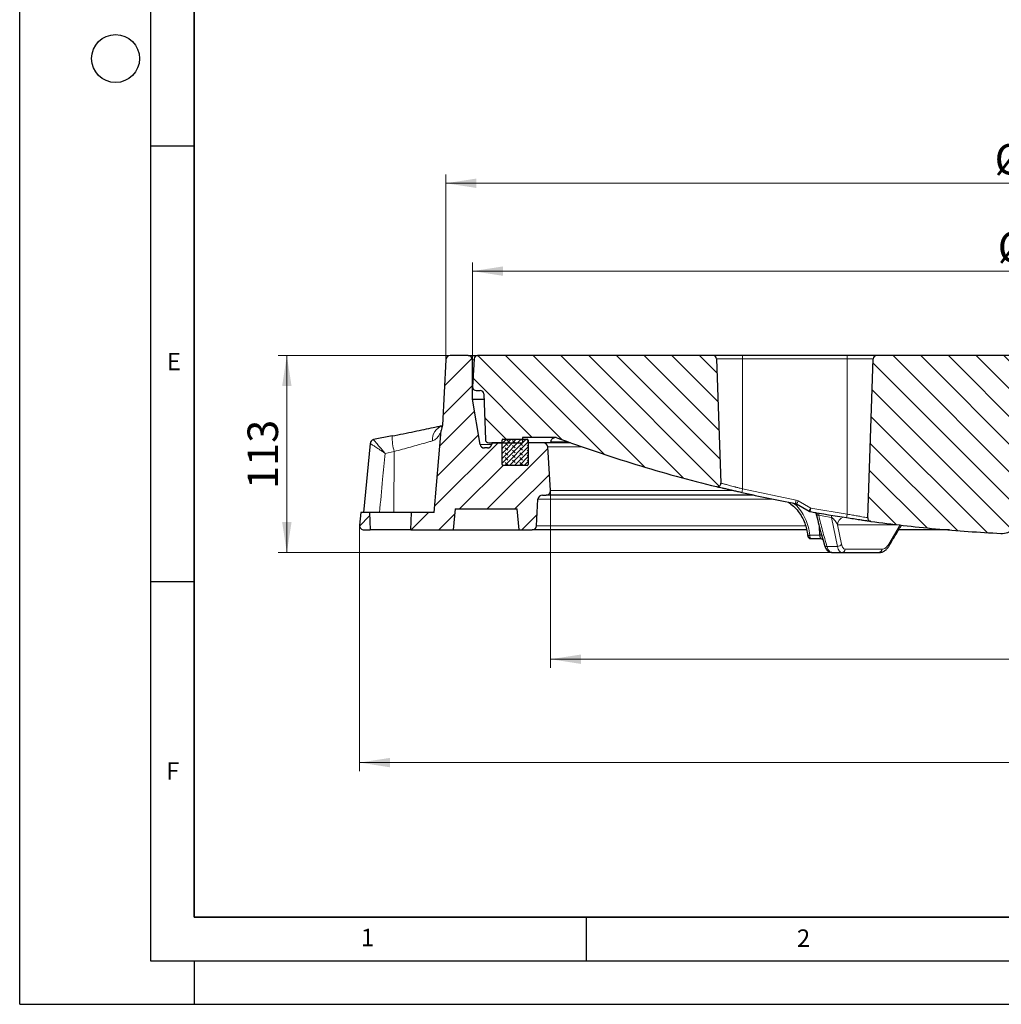
# Model space of a CAD drawing. Units: millimetres. Extents: x 0 to 420, y 0 to 297.
# Drawn here: x 0 to 113, y 0 to 113 of the extents above; entities that cross this region are included whole.
import ezdxf

# ---------------------------------------------------------------- set-up
doc = ezdxf.new("R2010")
doc.units = ezdxf.units.MM
doc.layers.add('LINIEN-DICK', color=7, linetype='Continuous', lineweight=35)
doc.layers.add('LINIEN-DÜNN', color=7, linetype='Continuous')
doc.layers.add('VORLAGE_TEXT', color=7, linetype='Continuous')
doc.styles.add('SLDTEXTSTYLE0', font='TXT', dxfattribs={"width": 0.605})
doc.dimstyles.new('SLDDIMSTYLE0', dxfattribs={"dimtxt": 3.5, "dimasz": 3.5, "dimexe": 0, "dimexo": 0.0625, "dimgap": 0.875, "dimtad": 1, "dimlfac": 5, "dimrnd": 1e-09, "dimzin": 12, "dimdsep": 46, "dimtxsty": 'SLDTEXTSTYLE0', "dimsah": 1, "dimcen": 0.09, "dimadec": 0, "dimazin": 3, "dimtfac": 1, "dimtdec": 3, "dimtofl": 0, "dimtmove": 0, "dimatfit": 3, "dimfxl": 1, "dimfrac": 2, "dimtolj": 1, "dimtzin": 12, "dimarcsym": 0})
doc.dimstyles.new('SLDDIMSTYLE2', dxfattribs={"dimtxt": 3.5, "dimasz": 3.5, "dimexe": 0, "dimexo": 0.0625, "dimgap": 0.875, "dimtad": 1, "dimdec": 0, "dimlfac": 5, "dimrnd": 1e-09, "dimzin": 12, "dimdsep": 46, "dimtxsty": 'SLDTEXTSTYLE0', "dimsah": 1, "dimcen": 0.09, "dimadec": 0, "dimazin": 3, "dimtol": 1, "dimtm": 2, "dimtfac": 1, "dimtdec": 0, "dimtofl": 0, "dimtmove": 0, "dimatfit": 3, "dimfxl": 1, "dimfrac": 2, "dimtolj": 1, "dimarcsym": 0})
doc.dimstyles.new('SLDDIMSTYLE3', dxfattribs={"dimtxt": 3.5, "dimasz": 3.5, "dimexe": 0, "dimexo": 0.0625, "dimgap": 0.875, "dimtad": 1, "dimdec": 0, "dimlfac": 5, "dimrnd": 1e-09, "dimzin": 12, "dimdsep": 46, "dimtxsty": 'SLDTEXTSTYLE0', "dimsah": 1, "dimcen": 0.09, "dimadec": 0, "dimazin": 3, "dimtol": 1, "dimtp": 2, "dimtm": 2, "dimtfac": 1, "dimtdec": 0, "dimtofl": 0, "dimtmove": 0, "dimatfit": 3, "dimfxl": 1, "dimfrac": 2, "dimtolj": 1, "dimarcsym": 0})
doc.dimstyles.new('SLDDIMSTYLE4', dxfattribs={"dimtxt": 3.5, "dimasz": 3.5, "dimexe": 0, "dimexo": 0.0625, "dimgap": 0.875, "dimtad": 1, "dimdec": 0, "dimlfac": 5, "dimrnd": 1e-09, "dimzin": 12, "dimdsep": 46, "dimtxsty": 'SLDTEXTSTYLE0', "dimsah": 1, "dimcen": 0.09, "dimadec": 0, "dimazin": 3, "dimtfac": 1, "dimtdec": 3, "dimtofl": 0, "dimtmove": 0, "dimatfit": 3, "dimfxl": 1, "dimfrac": 2, "dimtolj": 1, "dimtzin": 12, "dimarcsym": 0})
pattern_1 = [(135, (0, 0), (-1.5875, -1.5875), [])]
pattern_2 = [(45, (0, 0), (-1.5875, 1.5875), [])]

# ---------------------------------------------------------------- blocks, each defined once
blk = doc.blocks.new('_D_2')
at = {"color": 7, "linetype": 'Continuous', "lineweight": 0}
for p, q in [((49.3, 74.42), (29.65, 74.42)), ((30.65, 74.42), (30.65, 51.82)), ((93.06, 51.82), (29.65, 51.82))]:
    blk.add_line(p, q, dxfattribs=at)
at = {"color": 7, "linetype": 'Continuous', "lineweight": 18}
for points in [[(30.65, 74.42), (30.11, 70.92), (31.19, 70.92)], [(30.65, 51.82), (31.19, 55.32), (30.11, 55.32)]]:
    blk.add_solid(points, dxfattribs=at)
at = {"color": 7, "linetype": 'Continuous', "lineweight": 18, "insert": (26.14, 59.11), "char_height": 3.5, "attachment_point": 1, "rotation": 90, "style": 'SLDTEXTSTYLE0'}
blk.add_mtext('113', dxfattribs=at)
blk = doc.blocks.new('_D_3')
at = {"color": 7, "linetype": 'Continuous', "lineweight": 0}
for p, q in [((51.96, 70.95), (51.96, 85.11)), ((189.92, 70.95), (189.92, 85.11)), ((51.96, 84.11), (189.92, 84.11))]:
    blk.add_line(p, q, dxfattribs=at)
at = {"color": 7, "linetype": 'Continuous', "lineweight": 18}
for points in [[(51.96, 84.11), (55.46, 83.57), (55.46, 84.65)], [(189.92, 84.11), (186.42, 84.65), (186.42, 83.57)]]:
    blk.add_solid(points, dxfattribs=at)
at = {"color": 7, "linetype": 'Continuous', "lineweight": 18, "attachment_point": 1, "style": 'SLDTEXTSTYLE0'}
for s, insert, char_height in [('0', (127.79, 90.74), 2.45), ('%%c', (112.21, 88.62), 3.5), ('689', (117.32, 88.63), 3.5), ('2', (127.79, 87.57), 2.45), ('-', (126.67, 87.57), 2.45)]:
    blk.add_mtext(s, dxfattribs=dict(at, insert=insert, char_height=char_height))
blk = doc.blocks.new('_D_4')
at = {"color": 7, "linetype": 'Continuous', "lineweight": 0}
for p, q in [((48.9, 74.05), (48.9, 95.19)), ((192.98, 74.05), (192.98, 95.19)), ((192.98, 94.19), (48.9, 94.19))]:
    blk.add_line(p, q, dxfattribs=at)
at = {"color": 7, "linetype": 'Continuous', "lineweight": 18}
for points in [[(48.9, 94.19), (52.4, 93.65), (52.4, 94.73)], [(192.98, 94.19), (189.48, 94.73), (189.48, 93.65)]]:
    blk.add_solid(points, dxfattribs=at)
at = {"color": 7, "linetype": 'Continuous', "lineweight": 18, "attachment_point": 1, "style": 'SLDTEXTSTYLE0'}
for s, insert, char_height in [('%%c', (111.85, 98.7), 3.5), ('720', (116.95, 98.71), 3.5), ('±2', (126.31, 97.66), 2.45)]:
    blk.add_mtext(s, dxfattribs=dict(at, insert=insert, char_height=char_height))
blk = doc.blocks.new('_D_5')
at = {"color": 7, "linetype": 'Continuous', "lineweight": 0}
for p, q in [((60.9, 58.86), (60.9, 38.59)), ((180.97, 58.86), (180.97, 38.59)), ((180.97, 39.59), (60.9, 39.59))]:
    blk.add_line(p, q, dxfattribs=at)
at = {"color": 7, "linetype": 'Continuous', "lineweight": 18}
for points in [[(60.9, 39.59), (64.4, 39.05), (64.4, 40.13)], [(180.97, 39.59), (177.47, 40.13), (177.47, 39.05)]]:
    blk.add_solid(points, dxfattribs=at)
at = {"color": 7, "linetype": 'Continuous', "lineweight": 18, "char_height": 3.5, "attachment_point": 1, "style": 'SLDTEXTSTYLE0'}
for s, insert in [('%%c', (114.38, 44.1)), ('600', (119.48, 44.11))]:
    blk.add_mtext(s, dxfattribs=dict(at, insert=insert))
blk = doc.blocks.new('_D_6')
at = {"color": 7, "linetype": 'Continuous', "lineweight": 0}
for p, q in [((39, 54.87), (39, 26.73)), ((202.88, 54.87), (202.88, 26.73)), ((39, 27.73), (202.88, 27.73))]:
    blk.add_line(p, q, dxfattribs=at)
at = {"color": 7, "linetype": 'Continuous', "lineweight": 18}
for points in [[(39, 27.73), (42.5, 27.19), (42.5, 28.27)], [(202.88, 27.73), (199.38, 28.27), (199.38, 27.19)]]:
    blk.add_solid(points, dxfattribs=at)
at = {"color": 7, "linetype": 'Continuous', "lineweight": 18, "char_height": 3.5, "attachment_point": 1, "style": 'SLDTEXTSTYLE0'}
for s, insert in [('%%c', (114.38, 32.24)), ('820', (119.48, 32.25))]:
    blk.add_mtext(s, dxfattribs=dict(at, insert=insert))

msp = doc.modelspace()

# ---------------------------------------------------------------- hatches: boundary and pattern name
at = {"linetype": 'Continuous', "lineweight": 18}
h = msp.add_hatch(dxfattribs=at)
h.set_pattern_fill('DIN 201 Grauguss', scale=0.5, style=0, pattern_type=2)
h.set_pattern_definition(pattern_2)
edge = h.paths.add_edge_path(flags=0)
edge.add_line((44.9379, 56.4245), (44.8681, 54.4245))
edge.add_line((44.8681, 54.4245), (49.7379, 54.4245))
edge.add_line((49.7379, 54.4245), (49.9479, 56.8245))
edge.add_line((49.9479, 56.8245), (57.0779, 56.8245))
edge.add_line((57.0779, 56.8245), (57.2879, 54.4245))
edge.add_line((57.2879, 54.4245), (58.8123, 54.4245))
edge.add_arc((58.8123, 54.9245), 0.5, 270, 357.137595)
edge.add_line((59.3117, 54.8995), (59.4642, 57.9494))
edge.add_arc((59.9635, 57.9245), 0.5, 90, 177.137595, ccw=False)
edge.add_line((59.9635, 58.4245), (60.4035, 58.4245))
edge.add_arc((60.4035, 58.9249), 0.5005, 270, 363.757029)
edge.add_line((60.9029, 58.9577), (60.5746, 63.9572))
edge.add_arc((60.0757, 63.9245), 0.5, 3.757029, 90)
edge.add_line((60.0757, 64.4245), (58.3379, 64.4245))
edge.add_line((58.3379, 64.4245), (58.3379, 61.9245))
edge.add_arc((58.2379, 61.9245), 0.1, 270, 360, ccw=False)
edge.add_line((58.2379, 61.8245), (55.4379, 61.8245))
edge.add_arc((55.4379, 61.9245), 0.1, 180, 270, ccw=False)
edge.add_line((55.3379, 61.9245), (55.3379, 64.4245))
edge.add_line((55.3379, 64.4245), (54.1811, 64.4245))
edge.add_line((54.1811, 64.4245), (54.1809, 64.4234))
edge.add_line((54.1809, 64.4234), (54.1568, 64.2532))
edge.add_arc((53.6617, 64.3234), 0.5, 270, 351.936754, ccw=False)
edge.add_line((53.6617, 63.8234), (53.3195, 63.8234))
edge.add_arc((53.3195, 64.3234), 0.5, 189.725694, 270, ccw=False)
edge.add_line((52.8267, 64.2389), (51.9379, 69.4245))
edge.add_line((51.9379, 69.4245), (51.9379, 73.9245))
edge.add_arc((51.4379, 73.9245), 0.5, 0, 90)
edge.add_line((51.4379, 74.4245), (49.4, 74.4245))
edge.add_arc((49.4, 73.9245), 0.5, 90, 176.991461)
edge.add_line((48.9007, 73.9507), (48.5051, 66.4245))
edge.add_arc((50.3582, 65.6722), 2, 157.90658, 175)
edge.add_line((48.3659, 65.8465), (47.5415, 56.4245))
edge.add_line((47.5415, 56.4245), (44.9379, 56.4245))
h = msp.add_hatch(dxfattribs=at)
h.set_pattern_fill('DIN 201 Grauguss', scale=0.5, angle=90, style=0, pattern_type=2)
h.set_pattern_definition(pattern_1)
edge = h.paths.add_edge_path(flags=0)
edge.add_arc((53.8242, 64.8245), 0.4, 182, 270)
edge.add_line((53.8242, 64.4245), (57.6879, 64.4245))
edge.add_line((57.6879, 64.4245), (57.6879, 65.022))
edge.add_line((57.6879, 65.022), (61.3879, 65.022))
edge.add_line((61.3879, 65.022), (61.487, 65.022))
edge.add_arc((61.4374, 64.5289), 0.4956, 69.797477, 84.264382, ccw=False)
edge.add_spline(control_points=[(61.6086, 64.994), (67.6097, 62.7857), (73.7439, 60.91), (79.9539, 59.3846)], knot_values=[0.05570373, 0.05570373, 0.05570373, 0.05570373, 0.15151483, 0.15151483, 0.15151483, 0.15151483], weights=[1, 1, 1, 1], degree=3, periodic=0)
edge.add_spline(control_points=[(79.9539, 59.3846), (80.4675, 59.2584), (80.4491, 59.787)], knot_values=[0, 0, 0, 1, 1, 1], weights=[1, 0.60319848, 1], degree=2, periodic=0)
edge.add_line((80.4491, 59.787), (79.9514, 74.0384))
edge.add_arc((79.5516, 74.0245), 0.4, 2, 90)
edge.add_line((79.5516, 74.4245), (52.5271, 74.4245))
edge.add_arc((52.5271, 74.0245), 0.4, 90, 177)
edge.add_line((52.1277, 74.0454), (51.96, 70.8454))
edge.add_arc((52.3594, 70.8245), 0.4, 177, 270)
edge.add_line((52.3594, 70.4245), (52.8421, 70.4245))
edge.add_arc((52.8421, 70.0245), 0.4, 2, 90, ccw=False)
edge.add_line((53.2419, 70.0384), (53.4244, 64.8105))
h = msp.add_hatch(dxfattribs=at)
h.set_pattern_fill('DIN 201 Grauguss', scale=0.5, angle=90, style=0, pattern_type=2)
h.set_pattern_definition(pattern_1)
edge = h.paths.add_edge_path(flags=0)
edge.add_spline(control_points=[(115.1352, 69.3474), (115.1377, 69.4183), (115.1644, 69.484)], knot_values=[0, 0, 0, 1, 1, 1], weights=[1, 0.98464353, 1], degree=2, periodic=0)
edge.add_spline(control_points=[(115.1644, 69.484), (115.2126, 69.6028), (115.2379, 69.7329), (115.2379, 69.8604)], knot_values=[0, 0, 0, 0, 1, 1, 1, 1], weights=[1, 1, 1, 1], degree=3, periodic=0)
edge.add_line((115.2379, 69.8604), (115.2379, 74.0245))
edge.add_arc((114.8379, 74.0245), 0.4, 0, 90)
edge.add_line((114.8379, 74.4245), (98.3242, 74.4245))
edge.add_arc((98.3242, 74.0245), 0.4, 90, 178)
edge.add_line((97.9244, 74.0384), (97.2881, 55.8171))
edge.add_spline(control_points=[(97.2881, 55.8171), (97.2755, 55.4557), (97.6338, 55.4068)], knot_values=[0, 0, 0, 1, 1, 1], weights=[1, 0.74179278, 1], degree=2, periodic=0)
edge.add_spline(control_points=[(97.6338, 55.4068), (102.5884, 54.7309), (107.5771, 54.2702), (112.5717, 54.0276)], knot_values=[0.05227095, 0.05227095, 0.05227095, 0.05227095, 0.12727678, 0.12727678, 0.12727678, 0.12727678], weights=[1, 1, 1, 1], degree=3, periodic=0)
edge.add_arc((112.6688, 56.0252), 2, 267.218472, 358)
edge.add_line((114.6676, 55.9554), (115.1352, 69.3474))
h = msp.add_hatch(dxfattribs=at)
h.set_pattern_fill('DIN 128 Elastomer-Gummi', scale=0.0625, angle=90, style=0, pattern_type=2)
h.set_pattern_definition([(135, (-0.42095, 0.42095), (-0.841899, 0.280633), [0.396875, -0.79375]), (135, (-0.42095, 0.9822), (-0.841899, 0.280633), [0.396875, -0.79375]), (224.99997, (0, 0), (0.2806329, -0.2806331), [])])
edge = h.paths.add_edge_path(flags=0)
edge.add_line((55.3379, 64.7245), (55.3379, 61.9245))
edge.add_arc((55.4379, 61.9245), 0.1, 180, 270)
edge.add_line((55.4379, 61.8245), (58.2379, 61.8245))
edge.add_arc((58.2379, 61.9245), 0.1, 270, 360)
edge.add_line((58.3379, 61.9245), (58.3379, 64.7245))
edge.add_arc((58.2379, 64.7245), 0.1, 0, 90)
edge.add_line((58.2379, 64.8245), (55.4379, 64.8245))
edge.add_arc((55.4379, 64.7245), 0.1, 90, 180)
h = msp.add_hatch(dxfattribs=at)
h.set_pattern_fill('DIN 201 Grauguss', scale=0.5, style=0, pattern_type=2)
h.set_pattern_definition(pattern_2)
edge = h.paths.add_edge_path(flags=0)
edge.add_line((40.1379, 56.4245), (39.1229, 56.4245))
edge.add_line((39.1229, 56.4245), (38.9955, 54.968))
edge.add_arc((39.4936, 54.9245), 0.5, 175, 270)
edge.add_line((39.4936, 54.4245), (40.2078, 54.4245))
edge.add_line((40.2078, 54.4245), (40.1379, 56.4245))

# ---------------------------------------------------------------- linework, layer by layer
at = {"color": 7, "linetype": 'Continuous', "lineweight": 25}
for p, q in [((48.9007, 73.9507), (48.5051, 66.4245)), ((51.4379, 74.4245), (49.4, 74.4245)), ((51.4379, 74.4245), (52.5271, 74.4245)), ((51.9379, 69.4245), (51.9379, 73.9245)), ((52.1277, 74.0454), (51.96, 70.8454)), ((79.5516, 74.4245), (52.5271, 74.4245)), ((79.9514, 74.0384), (80.4491, 59.787)), ((94.9379, 74.4245), (82.9379, 74.4245)), ((97.2881, 55.8171), (97.9244, 74.0384)), ((114.8379, 74.4245), (98.3242, 74.4245)), ((52.3594, 70.4245), (52.8421, 70.4245)), ((53.2419, 70.0384), (53.4244, 64.8105)), ((51.9379, 69.4245), (53.2633, 69.4245)), ((52.8267, 64.2389), (51.9379, 69.4245)), ((47.5415, 56.4245), (48.3659, 65.8465)), ((42.7261, 65.2011), (40.5969, 64.777)), ((53.8241, 64.4245), (57.6879, 64.4245)), ((54.1809, 64.4234), (54.1568, 64.2532)), ((54.1811, 64.4245), (54.1809, 64.4234)), ((55.3379, 64.4245), (54.1811, 64.4245)), ((55.3379, 61.9245), (55.3379, 64.7245)), ((55.3379, 61.9245), (55.3379, 64.4245)), ((55.4379, 64.8245), (58.2379, 64.8245)), ((61.3879, 65.022), (57.6879, 65.022)), ((57.6879, 65.022), (57.6879, 64.4245)), ((58.2379, 64.8245), (58.252, 64.8245)), ((58.3379, 64.7245), (58.3379, 61.9245)), ((58.3379, 64.4245), (58.3379, 61.9245)), ((60.0757, 64.4245), (58.3379, 64.4245)), ((60.1012, 64.4245), (60.0757, 64.4245)), ((60.9498, 64.4245), (60.1012, 64.4245)), ((60.954, 64.5462), (60.9498, 64.4245)), ((63.2111, 64.4245), (60.9498, 64.4245)), ((61.487, 65.022), (61.3879, 65.022)), ((40.1985, 64.3326), (39.4464, 56.425)), ((53.6617, 63.8234), (53.3195, 63.8234)), ((60.9029, 58.9577), (60.5746, 63.9572)), ((58.2379, 61.8245), (55.4379, 61.8245)), ((59.3117, 54.8995), (59.4642, 57.9494)), ((59.9635, 58.4245), (60.4035, 58.4245)), ((84.1927, 58.4245), (60.4035, 58.4245)), ((49.9479, 56.8245), (49.7379, 54.4245)), ((49.9479, 56.8245), (57.0779, 56.8245)), ((57.2879, 54.4245), (57.0779, 56.8245)), ((88.9962, 57.4436), (89.1228, 57.3971)), ((89.1223, 57.3969), (90.5593, 56.5691)), ((39.1229, 56.4245), (38.9955, 54.968)), ((40.1379, 56.4245), (39.1229, 56.4245)), ((40.1379, 56.4245), (40.2078, 54.4245)), ((44.9379, 56.4245), (40.1379, 56.4245)), ((44.8681, 54.4245), (44.9379, 56.4245)), ((47.5415, 56.4245), (44.9379, 56.4245)), ((39.4936, 54.4245), (40.2078, 54.4245)), ((44.8681, 54.4245), (40.2078, 54.4245)), ((44.8681, 54.4245), (49.7379, 54.4245)), ((49.7379, 54.4245), (57.2879, 54.4245)), ((57.2879, 54.4245), (58.8123, 54.4245)), ((90.2856, 54.4245), (58.8123, 54.4245)), ((106.6838, 54.4245), (100.833, 54.4245)), ((90.7886, 53.4245), (91.9106, 53.4245)), ((91.9106, 53.4245), (91.9628, 53.4206)), ((91.9782, 53.418), (92.0185, 53.4054)), ((92.1527, 53.3187), (92.1027, 53.3614)), ((92.1338, 53.3744), (92.3367, 52.682)), ((93.1606, 51.8245), (93.0791, 51.8492)), ((93.1606, 51.8245), (94.3182, 51.8245)), ((98.6604, 51.8309), (98.6045, 51.8245))]:
    msp.add_line(p, q, dxfattribs=at)
at = {"color": 8, "linetype": 'Continuous', "lineweight": 18}
for p, q in [((52.1213, 73.9245), (51.9379, 73.9245)), ((79.9514, 74.0384), (82.9379, 74.0384)), ((82.9379, 74.0384), (82.9379, 74.4245)), ((82.9379, 74.0384), (82.9379, 59.1284)), ((94.9379, 74.0384), (82.9379, 74.0384)), ((94.9379, 74.0384), (94.9379, 74.4245)), ((94.9379, 56.2374), (94.9379, 74.0384)), ((94.9379, 74.0384), (97.9244, 74.0384)), ((58.3541, 64.7245), (58.3379, 64.7245)), ((62.8571, 64.5462), (60.954, 64.5462)), ((42.9652, 63.4139), (41.9269, 63.2071)), ((42.9187, 56.4245), (42.9652, 63.4139)), ((52.8267, 64.2389), (54.1546, 64.2389)), ((64.5297, 63.9572), (60.5746, 63.9572)), ((81.8029, 58.9577), (60.9029, 58.9577)), ((89.0706, 57.8506), (82.9379, 59.1284)), ((86.432, 57.9494), (59.4642, 57.9494)), ((89.0706, 57.8506), (89.322, 57.7574)), ((89.322, 57.7574), (90.759, 56.9297)), ((88.9856, 57.3518), (88.6525, 57.5152)), ((89.3227, 57.2819), (88.9856, 57.3518)), ((90.759, 56.9297), (94.9379, 56.2374)), ((92.2626, 55.9937), (91.6716, 56.0987)), ((93.1507, 55.8398), (92.2626, 55.9937)), ((93.8125, 52.5389), (93.1507, 55.8398)), ((90.1555, 54.8995), (59.3117, 54.8995)), ((91.779, 53.8743), (91.7387, 54.8114)), ((101.01, 54.9886), (93.8297, 54.9886)), ((94.293, 52.782), (93.8297, 54.9886)), ((101.01, 54.9886), (99.7065, 52.782)), ((90.6457, 53.8105), (91.7827, 53.8105)), ((91.7827, 53.8105), (91.779, 53.8743)), ((91.9106, 53.4245), (91.8984, 53.4268)), ((92.6178, 52.5389), (93.8125, 52.5389)), ((98.9168, 52.2105), (94.6904, 52.2105))]:
    msp.add_line(p, q, dxfattribs=at)
at = {"color": 8, "linetype": 'Continuous', "lineweight": 18, "flags": 128}
for points in [[(88.9856, 57.3518), (88.9959, 57.4258), (88.9977, 57.4446)], [(90.6457, 53.8105), (90.6493, 53.7345), (90.658, 53.6618), (90.6715, 53.595), (90.6893, 53.5367), (90.7107, 53.489), (90.7351, 53.4536), (90.7613, 53.4318), (90.7886, 53.4245)], [(92.0187, 53.4054), (91.9702, 53.4192), (91.8984, 53.4268)], [(99.7065, 52.782), (99.7384, 52.7326), (99.7578, 52.6856), (99.7638, 52.6428), (99.7564, 52.6057), (99.7514, 52.5957)]]:
    msp.add_lwpolyline(points, dxfattribs=at)
at = {"color": 7, "linetype": 'Continuous', "lineweight": 25}
for centre, radius, start, end in [((49.4, 73.9245), 0.5, 90, 176.991461), ((51.4379, 73.9245), 0.5, 0, 90), ((52.5271, 74.0245), 0.4, 90, 177), ((79.5516, 74.0245), 0.4, 2, 90), ((98.3242, 74.0245), 0.4, 90, 178), ((52.3594, 70.8245), 0.4, 177, 270), ((52.8421, 70.0245), 0.4, 2, 90), ((50.3582, 65.6722), 2, 157.90658, 175), ((40.6916, 64.2857), 0.4999, 101.196646, 174.531175), ((53.8242, 64.8245), 0.4, 182, 270), ((55.4379, 64.7245), 0.1, 90, 180), ((58.2379, 64.7245), 0.1, 0, 90), ((60.0757, 63.9245), 0.5, 3.757029, 90), ((61.4374, 64.5289), 0.4956, 69.797477, 84.264382), ((53.3195, 64.3234), 0.5, 189.725694, 270), ((53.6617, 64.3234), 0.5, 270, 351.936754), ((55.4379, 61.9245), 0.1, 180, 270), ((58.2379, 61.9245), 0.1, 270, 0), ((60.4035, 58.9249), 0.5005, 270, 3.757029), ((59.9635, 57.9245), 0.5, 90, 177.137595), ((120.9361, 226.1164), 171.6702, 257.181647, 259.277424), ((90.759, 56.9157), 0.4, 240.052646, 259.887592), ((120.937, 226.1217), 172.2761, 259.887594, 261.299686), ((112.6688, 56.0252), 2, 267.218472, 358), ((39.4936, 54.9245), 0.5, 175, 270), ((58.8123, 54.9245), 0.5, 270, 357.137595), ((90.7886, 53.8245), 0.4, 180, 270)]:
    msp.add_arc(centre, radius, start, end, dxfattribs=at)
at = {"color": 8, "linetype": 'Continuous', "lineweight": 18}
for centre, radius, start, end in [((49.1011, 64.7404), 1.7602, 110.490675, 183.35977), ((49.9927, 65.2547), 7.2646, 180.422201, 194.678039), ((95.5786, 56.1416), 12.9887, 166.7057, 168.530103), ((104.2817, 54.8604), 15.5022, 168.878601, 170.407566), ((93.9264, 54.9769), 5.3788, 148.872824, 153.260057), ((106.9218, 53.9374), 16.4375, 169.511538, 170.953593), ((90.7816, 55.9636), 0.6886, 15.500446, 40.809728), ((90.8765, 55.9236), 0.7015, 17.241442, 42.534572), ((90.6911, 56.1425), 0.9815, 357.44502, 12.4109), ((92.2306, 55.8713), 0.9206, 358.038681, 14.777909), ((94.8255, 54.9652), 0.996, 111.448642, 178.658084), ((113.7903, 53.2433), 19.0886, 170.975841, 172.217771), ((91.9465, 50.9358), 2.9432, 88.264907, 93.261402), ((92.3261, 46.7641), 7.0673, 92.338485, 94.409947), ((92.5738, 52.8001), 0.2649, 206.470991, 279.55429), ((93.8534, 53.0543), 0.517, 265.457731, 328.22731), ((94.3046, 52.2101), 0.3859, 272.019898, 0.062962), ((98.5418, 52.1874), 0.3757, 288.402363, 3.519769)]:
    msp.add_arc(centre, radius, start, end, dxfattribs=at)
at = {"color": 7, "linetype": 'Continuous', "lineweight": 25}
for points, knots in [([(82.9379, 74.4245), (82.7314, 74.4245), (82.3059, 74.4245), (81.6748, 74.4245), (81.0679, 74.4245), (80.5265, 74.4245), (80.0861, 74.4245), (79.7736, 74.4245), (79.5852, 74.4245), (79.5626, 74.4245), (79.5516, 74.4245)], [0, 0, 0, 0, 0.11651603, 0.24001133, 0.36864081, 0.5, 0.63135919, 0.75998867, 0.88348397, 1, 1, 1, 1]), ([(98.3242, 74.4245), (98.3132, 74.4245), (98.2906, 74.4245), (98.1022, 74.4245), (97.7898, 74.4245), (97.3493, 74.4245), (96.8079, 74.4245), (96.201, 74.4245), (95.5699, 74.4245), (95.1444, 74.4245), (94.9379, 74.4245)], [0, 0, 0, 0, 0.11651603, 0.24001133, 0.36864081, 0.5, 0.63135919, 0.75998867, 0.88348397, 1, 1, 1, 1]), ([(42.7283, 65.2011), (43.1551, 65.2866), (44.0212, 65.4599), (45.2612, 65.7135), (46.429, 65.9561), (47.3592, 66.1524), (48.0462, 66.2991), (48.3582, 66.3664), (48.4939, 66.3957)], [0, 0, 0, 0, 0.18870597, 0.38291406, 0.57183144, 0.76637546, 0.8984348, 1, 1, 1, 1]), ([(48.4292, 66.1967), (48.4356, 66.2207), (48.448, 66.2672), (48.4672, 66.3237), (48.4783, 66.3549), (48.483, 66.3675), (48.4853, 66.3736), (48.4851, 66.3731), (48.485, 66.3729)], [0, 0, 0, 0, 0.27158158, 0.52710739, 0.65594188, 0.75186148, 0.87682286, 1, 1, 1, 1]), ([(48.507, 66.4306), (48.5049, 66.4265), (48.4969, 66.411), (48.464, 66.3568), (48.4365, 66.3207), (48.4371, 66.3252), (48.4681, 66.3514), (48.4811, 66.3623)], [0, 0, 0, 0, 0.1058178, 0.39808986, 0.67839284, 0.8658892, 1, 1, 1, 1]), ([(60.954, 64.5462), (60.9584, 64.5875), (60.9674, 64.6699), (61.0189, 64.7871), (61.1052, 64.8999), (61.243, 64.9941), (61.3643, 65.0202), (61.3805, 65.0214), (61.3879, 65.022)], [0, 0, 0, 0, 0.08297564, 0.1655842, 0.27945609, 0.45172082, 0.74870471, 1, 1, 1, 1]), ([(61.6086, 64.994), (63.1111, 64.4546), (66.1174, 63.3755), (70.6865, 61.918), (75.2952, 60.5685), (78.4006, 59.7793), (79.9539, 59.3846)], [0, 0, 0, 0, 0.2495126, 0.49921934, 0.74951169, 1, 1, 1, 1]), ([(79.9539, 59.3846), (79.9986, 59.3781), (80.0881, 59.3653), (80.2208, 59.4037), (80.3335, 59.4806), (80.4138, 59.5912), (80.4479, 59.6995), (80.4488, 59.7657), (80.4491, 59.787)], [0, 0, 0, 0, 0.18264087, 0.36528174, 0.54792261, 0.73056348, 0.91320434, 1, 1, 1, 1]), ([(80.0392, 59.3732), (80.0524, 59.3701), (80.0784, 59.3642), (80.2804, 59.3179), (80.5776, 59.2499), (80.959, 59.1627), (81.3967, 59.0626), (81.8704, 58.9543), (82.3586, 58.8429), (82.6881, 58.7677), (82.85, 58.7307)], [0, 0, 0, 0, 0.13835979, 0.27261137, 0.40366001, 0.53020586, 0.65355054, 0.77274827, 0.88832145, 1, 1, 1, 1]), ([(88.1891, 57.6118), (88.3914, 57.4633), (88.8061, 57.159), (89.3269, 56.5739), (89.7596, 55.9201), (90.0786, 55.2251), (90.2981, 54.512), (90.3598, 54.0277), (90.3902, 53.7892)], [0, 0, 0, 0, 0.16918797, 0.34668443, 0.51755889, 0.68424631, 0.84454384, 1, 1, 1, 1]), ([(91.2687, 56.4268), (91.2748, 56.4192), (91.3018, 56.3857), (91.372, 56.2673), (91.4073, 56.147), (91.4255, 56.0848)], [0, 0, 0, 0, 0.122848876, 0.546993176, 1, 1, 1, 1]), ([(91.4266, 56.0915), (91.5122, 55.7273), (91.6923, 54.9606), (91.9327, 54.0546), (92.0928, 53.513), (92.1338, 53.3744)], [0, 0, 0, 0, 0.40236882, 0.84705905, 1, 1, 1, 1]), ([(94.878, 55.8344), (95.1372, 55.7946), (95.6552, 55.7153), (96.1719, 55.6361), (96.3682, 55.6061), (96.37, 55.6058)], [0, 0, 0, 0, 0.49811634, 0.99552378, 1, 1, 1, 1]), ([(96.37, 55.6058), (96.5776, 55.574), (96.9945, 55.5102), (97.2351, 55.4735), (97.3558, 55.455)], [0, 0, 0, 0, 0.49784061, 1, 1, 1, 1]), ([(97.0628, 55.5177), (97.1703, 55.4939), (97.3872, 55.4459), (97.5154, 55.4253), (97.5801, 55.415)], [0, 0, 0, 0, 0.49529983, 1, 1, 1, 1]), ([(97.2881, 55.8171), (97.291, 55.772), (97.2967, 55.6818), (97.3614, 55.5596), (97.4597, 55.4655), (97.558, 55.42), (97.618, 55.4096), (97.6338, 55.4068)], [0, 0, 0, 0, 0.22940696, 0.45881392, 0.68822088, 0.91762785, 1, 1, 1, 1]), ([(97.6338, 55.4068), (97.6334, 55.4069), (97.633, 55.4069), (97.5801, 55.415), (97.5801, 55.415)], [0, 0, 0, 0, 0.999992938, 1, 1, 1, 1]), ([(97.6338, 55.4068), (98.8724, 55.2456), (101.3503, 54.9233), (105.0814, 54.5435), (108.8219, 54.2332), (111.3216, 54.0961), (112.5717, 54.0276)], [0, 0, 0, 0, 0.24970411, 0.49952627, 0.74970377, 1, 1, 1, 1]), ([(99.7514, 52.5957), (99.985, 52.9946), (100.4339, 53.7611), (100.9126, 54.5502), (101.1588, 54.94), (101.1734, 54.963)], [0, 0, 0, 0, 0.50522266, 0.97079186, 1, 1, 1, 1]), ([(92.0185, 53.4054), (92.0323, 53.3996), (92.0604, 53.3879), (92.087, 53.3719), (92.0929, 53.3747), (92.0958, 53.376)], [0, 0, 0, 0, 0.32758402, 0.66457968, 1, 1, 1, 1]), ([(92.3367, 52.682), (92.365, 52.5972), (92.4257, 52.4154), (92.5706, 52.158), (92.7919, 51.9236), (92.9823, 51.8665), (93.0826, 51.8365)], [0, 0, 0, 0, 0.20419409, 0.43787255, 0.70389427, 1, 1, 1, 1]), ([(98.6603, 51.8309), (98.7846, 51.8484), (99.0179, 51.8814), (99.3289, 52.0779), (99.5729, 52.3164), (99.6951, 52.5076), (99.7514, 52.5957)], [0, 0, 0, 0, 0.30297117, 0.56884644, 0.80134524, 1, 1, 1, 1]), ([(94.3182, 51.8245), (94.5939, 51.8245), (95.1453, 51.8245), (96.1615, 51.8245), (97.2976, 51.8245), (98.1689, 51.8245), (98.6045, 51.8245)], [0, 0, 0, 0, 0.24999681, 0.49999998, 0.74999681, 1, 1, 1, 1])]:
    msp.add_open_spline(points, degree=3, knots=knots, dxfattribs=at)
at = {"color": 8, "linetype": 'Continuous', "lineweight": 18}
for points, knots in [([(48.3659, 65.8465), (48.3658, 65.8465), (48.3657, 65.8461), (48.3622, 65.8343), (48.3386, 65.7574), (48.2543, 65.5284), (48.0736, 65.1839), (47.7649, 64.8202), (47.4744, 64.694), (47.3439, 64.6372)], [0, 0, 0, 0, 0.00921876, 0.03692261, 0.14839069, 0.26444469, 0.52268671, 0.78541742, 1, 1, 1, 1]), ([(41.9269, 63.2071), (41.926, 63.2081), (41.9235, 63.2111), (41.9166, 63.2192), (41.8985, 63.2405), (41.8491, 63.2986), (41.7081, 63.4642), (41.4315, 63.7893), (41.0905, 64.1905), (40.8055, 64.5262), (40.6234, 64.7411), (40.6042, 64.7643), (40.5945, 64.7761)], [0, 0, 0, 0, 0.00127067, 0.0036884, 0.0100857, 0.02759532, 0.07585006, 0.21701495, 0.44354862, 0.63592158, 0.8157132, 1, 1, 1, 1]), ([(47.3439, 64.6372), (47.2127, 64.5993), (46.9486, 64.5229), (46.4073, 64.3677), (45.7131, 64.1707), (44.8556, 63.9308), (43.9297, 63.6752), (43.2897, 63.5018), (42.9652, 63.4139)], [0, 0, 0, 0, 0.12735341, 0.25659974, 0.43967856, 0.62816082, 0.81150124, 1, 1, 1, 1]), ([(41.9269, 63.2071), (41.9258, 63.2079), (41.9226, 63.2101), (41.9138, 63.2161), (41.8908, 63.2319), (41.8278, 63.2751), (41.6482, 63.398), (41.2947, 63.6381), (40.8559, 63.9311), (40.4847, 64.1715), (40.2426, 64.3202), (40.2103, 64.3289), (40.1939, 64.3333)], [0, 0, 0, 0, 0.00127067, 0.00368869, 0.01008644, 0.02759719, 0.07585387, 0.2170147, 0.44354869, 0.63592197, 0.81571359, 1, 1, 1, 1]), ([(41.9269, 63.2071), (41.8312, 62.2063), (41.615, 59.9454), (41.4, 57.6845), (41.2801, 56.4245)], [0, 0, 0, 0, 0.44268268, 1, 1, 1, 1]), ([(82.8492, 58.7245), (82.6626, 58.767), (82.2889, 58.852), (81.7483, 58.9752), (81.2464, 59.0896), (80.8039, 59.1905), (80.4366, 59.2743), (80.1638, 59.3366), (79.9871, 59.377), (79.965, 59.382), (79.9539, 59.3846)], [0, 0, 0, 0, 0.124959427, 0.250228779, 0.374868606, 0.50024124, 0.624833327, 0.750118839, 0.875076882, 1, 1, 1, 1]), ([(82.9379, 59.1284), (82.8411, 59.154), (82.681, 59.1963), (82.4654, 59.2534), (82.2948, 59.2985), (82.1406, 59.3393), (81.9361, 59.3934), (81.6908, 59.4582), (81.4213, 59.5295), (81.1997, 59.5883), (81.0183, 59.6362), (80.8227, 59.688), (80.6275, 59.7398), (80.4824, 59.7781), (80.4491, 59.787), (80.4491, 59.787), (80.4491, 59.787)], [0, 0, 0, 0, 0.07576126, 0.12534366, 0.17052533, 0.21240912, 0.25098989, 0.34044864, 0.42387068, 0.50125749, 0.56608251, 0.6292634, 0.75062626, 0.87597472, 0.99928005, 1, 1, 1, 1]), ([(88.9856, 57.3518), (89.2093, 57.1102), (89.6552, 56.6285), (90.1493, 55.7552), (90.5066, 54.8114), (90.5994, 54.1439), (90.6457, 53.8105)], [0, 0, 0, 0, 0.25075402, 0.49997768, 0.75026031, 1, 1, 1, 1]), ([(90.5598, 56.5693), (90.5608, 56.5728), (90.5622, 56.5782), (90.5858, 56.6225), (90.6103, 56.6675), (90.6419, 56.724), (90.6757, 56.7842), (90.7157, 56.854), (90.743, 56.9018), (90.759, 56.9297)], [0, 0, 0, 0, 0.24106186, 0.36699019, 0.49941809, 0.61766484, 0.74972552, 0.85395124, 1, 1, 1, 1]), ([(91.4452, 56.1476), (91.4397, 56.1485), (91.4279, 56.1504), (91.4189, 56.1335), (91.4164, 56.1136), (91.4248, 56.0904), (91.4254, 56.0886)], [0, 0, 0, 0, 0.18841823, 0.40880532, 0.95550213, 1, 1, 1, 1]), ([(91.5465, 56.1315), (91.5266, 56.1319), (91.4867, 56.1328), (91.459, 56.1426), (91.4452, 56.1476)], [0, 0, 0, 0, 0.49924336, 1, 1, 1, 1]), ([(91.6716, 56.0987), (91.66, 56.1043), (91.6376, 56.1149), (91.6037, 56.126), (91.5723, 56.1321), (91.5552, 56.1317), (91.5465, 56.1315)], [0, 0, 0, 0, 0.267495494, 0.51282205, 0.752417446, 1, 1, 1, 1]), ([(92.6178, 52.5389), (92.4424, 53.1325), (92.0917, 54.3195), (91.8116, 55.5057), (91.6716, 56.0987)], [0, 0, 0, 0, 0.50013389, 1, 1, 1, 1]), ([(93.8297, 54.9886), (93.7521, 55.1511), (93.6411, 55.3835), (93.4108, 55.6571), (93.2775, 55.7688), (93.2044, 55.8158), (93.1677, 55.8322), (93.1507, 55.8398)], [0, 0, 0, 0, 0.57726005, 0.8256851, 0.92399987, 0.96470285, 1, 1, 1, 1]), ([(97.5801, 55.415), (97.5346, 55.4219), (97.4433, 55.4359), (97.1796, 55.4761), (96.835, 55.5288), (96.4143, 55.5931), (95.9363, 55.6661), (95.4175, 55.7454), (95.058, 55.8004), (94.8774, 55.8281)], [0, 0, 0, 0, 0.1423614, 0.28551801, 0.4281282, 0.57095195, 0.71400452, 0.85640679, 1, 1, 1, 1]), ([(97.2881, 55.8171), (97.2881, 55.8171), (97.2879, 55.8171), (97.2325, 55.8272), (96.9959, 55.8692), (96.6178, 55.9372), (96.1279, 56.0245), (95.5495, 56.128), (95.1419, 56.2009), (94.9379, 56.2374)], [0, 0, 0, 0, 0.0017496, 0.16602958, 0.334559, 0.4931896, 0.66674038, 0.83318431, 1, 1, 1, 1]), ([(90.3912, 53.7893), (90.3909, 53.7893), (90.3856, 53.7887), (90.3989, 53.7897), (90.4203, 53.7914), (90.4606, 53.7945), (90.5278, 53.8004), (90.6009, 53.8067), (90.6457, 53.8105)], [0, 0, 0, 0, 0.01192312, 0.17938841, 0.35039188, 0.49247263, 0.68881566, 1, 1, 1, 1]), ([(91.8984, 53.4268), (91.8925, 53.4305), (91.8859, 53.4346), (91.8787, 53.4485), (91.8697, 53.4748), (91.8589, 53.5309), (91.8366, 53.6071), (91.8207, 53.6575), (91.8069, 53.702), (91.7938, 53.7477), (91.7869, 53.7867), (91.7827, 53.8105)], [0, 0, 0, 0, 0.125219981, 0.140080337, 0.250317693, 0.499292095, 0.623621613, 0.749014892, 0.794933899, 0.874331819, 1, 1, 1, 1]), ([(93.0791, 51.8492), (93.0553, 51.8545), (92.9792, 51.8713), (92.8606, 51.998), (92.7337, 52.211), (92.6574, 52.4094), (92.6224, 52.5238), (92.6178, 52.5389)], [0, 0, 0, 0, 0.13243637, 0.42418833, 0.70119527, 0.96059701, 1, 1, 1, 1]), ([(94.3182, 51.8245), (94.2672, 51.8334), (94.1642, 51.8515), (94.028, 51.9956), (93.9054, 52.2164), (93.8447, 52.4272), (93.8125, 52.5389)], [0, 0, 0, 0, 0.24756983, 0.49961001, 0.73477267, 1, 1, 1, 1]), ([(94.6904, 52.2105), (94.6492, 52.2178), (94.5666, 52.2325), (94.4571, 52.3507), (94.362, 52.5292), (94.3161, 52.6975), (94.293, 52.782)], [0, 0, 0, 0, 0.24937396, 0.49957686, 0.74874876, 1, 1, 1, 1]), ([(99.7065, 52.782), (99.6527, 52.6981), (99.5448, 52.53), (99.3472, 52.3516), (99.1346, 52.2327), (98.9896, 52.2179), (98.9168, 52.2105)], [0, 0, 0, 0, 0.24941655, 0.49962607, 0.74874144, 1, 1, 1, 1])]:
    msp.add_open_spline(points, degree=3, knots=knots, dxfattribs=at)
at = {"layer": 'LINIEN-DICK'}
for p, q in [((20, 287), (20, 10)), ((20, 10), (415, 10))]:
    msp.add_line(p, q, dxfattribs=at)
at = {"layer": 'LINIEN-DÜNN'}
for p, q in [((0, 0), (0, 297)), ((15, 292), (15, 5)), ((15, 98.5), (20, 98.5)), ((15, 48.5), (20, 48.5)), ((65, 10), (65, 5)), ((15, 5), (415, 5)), ((20, 5), (20, 0)), ((0, 0), (420, 0))]:
    msp.add_line(p, q, dxfattribs=at)
msp.add_circle((11, 108.5), 2.75, dxfattribs=at)

# ---------------------------------------------------------------- texts
at = {"layer": 'VORLAGE_TEXT', "char_height": 2, "attachment_point": 2, "style": 'SLDTEXTSTYLE0'}
for s, insert in [('E', (17.6898, 74.7268)), ('F', (17.5624, 27.7733)), ('1', (39.9009, 8.6623)), ('2', (89.9334, 8.5904))]:
    msp.add_mtext(s, dxfattribs=dict(at, insert=insert))

# ---------------------------------------------------------------- dimensions: what is measured, and where the dimension line sits
at = {"color": 7, "linetype": 'Continuous', "lineweight": 18}
for base, p1, p2, dimstyle, picture, middle in [((48.9007, 94.1916), (192.9752, 73.9507), (48.9007, 73.9507), 'SLDDIMSTYLE3', '_D_4', (120.9379, 94.1916)), ((189.9158, 84.1088), (51.96, 70.8454), (189.9158, 70.8454), 'SLDDIMSTYLE2', '_D_3', (120.9379, 84.1088)), ((60.9029, 39.5878), (180.9729, 58.9577), (60.9029, 58.9577), 'SLDDIMSTYLE4', '_D_5', (120.9379, 39.5878)), ((202.8804, 27.7301), (38.9955, 54.968), (202.8804, 54.968), 'SLDDIMSTYLE0', '_D_6', (120.9379, 27.7301))]:
    dim = msp.add_linear_dim(base=base, p1=p1, p2=p2, text='%%c<>', dimstyle=dimstyle, dxfattribs=at)
    dim.commit()
    dim.dimension.update_dxf_attribs({"geometry": picture, "text_midpoint": middle, "dimtype": 160})
dim = msp.add_linear_dim(base=(30.6523, 51.8245), p1=(49.4, 74.4245), p2=(93.1606, 51.8245), angle=90, dimstyle='SLDDIMSTYLE0', dxfattribs=at)
dim.commit()
dim.dimension.update_dxf_attribs({"geometry": '_D_2', "text_midpoint": (30.6523, 63.1245), "dimtype": 160})

doc.saveas('drawing.dxf')
